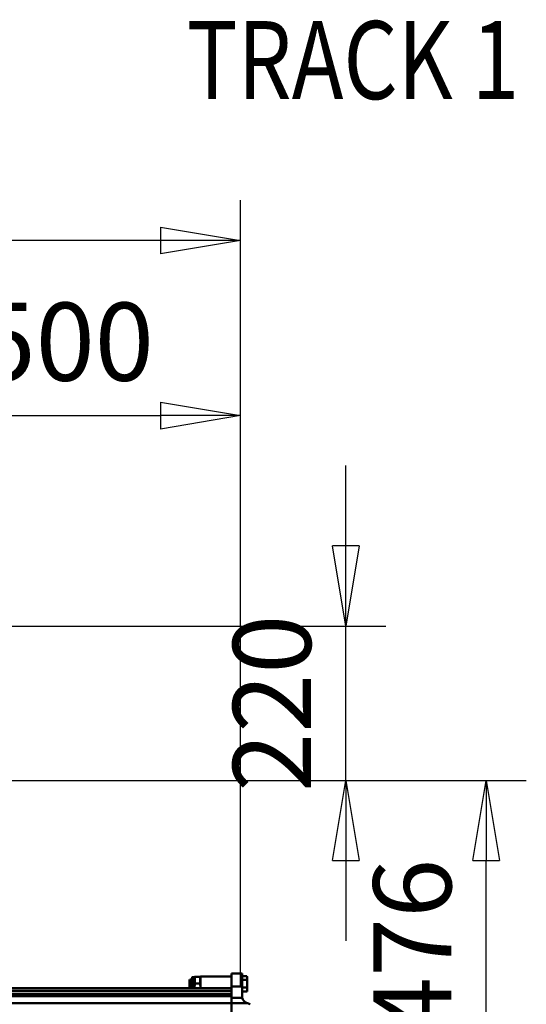
# Model space of a CAD drawing. Units: millimetres. Extents: x 59 to 11939, y 24 to 8424.
# Drawn here: x 5285 to 5739, y 2664 to 3548 of the extents above; entities that cross this region are included whole.
import ezdxf
from ezdxf.enums import TextEntityAlignment as Align

# ---------------------------------------------------------------- set-up
doc = ezdxf.new("R2010")
doc.units = ezdxf.units.MM
doc.header["$MEASUREMENT"] = 0
for name, color, linetype, lineweight, true_color in [('(1) Shape lines', 7, 'Continuous', 35, 0x000000), ('(4) Texts', 7, 'Continuous', 35, 0x000000), ('(6) Dimensions', 7, 'Continuous', 35, 0x000000)]:
    doc.layers.add(name, color=color, linetype=linetype, lineweight=lineweight, true_color=true_color)
doc.styles.add('Arial', font='arial.ttf')
doc.styles.add('Microsoft YaHei', font='arial.ttf')
doc.dimstyles.new('Vertex Style', dxfattribs={"dimscale": 20, "dimtxt": 0.18, "dimasz": 3.6, "dimexe": 1.8, "dimexo": 0.0625, "dimgap": 1.7, "dimtad": 1, "dimdec": 1, "dimdsep": 46, "dimtxsty": 'Arial', "dimblk1": 'CLOSED', "dimblk2": 'CLOSED', "dimsah": 1, "dimcen": 0.09, "dimdle": 1.8, "dimadec": 1, "dimazin": 2, "dimtfac": 0.65, "dimtdec": 4, "dimtmove": 0, "dimatfit": 3, "dimfxl": 1, "dimtolj": 1, "dimtzin": 0, "dimlwe": 25, "dimarcsym": 0})

# ---------------------------------------------------------------- blocks, each defined once
blk = doc.blocks.new('_Closed')
at = {"color": 0, "linetype": 'ByBlock', "lineweight": -2}
for p, q in [((-1, 0.166667), (0, 0)), ((-1, 0.166667), (-1, -0.166667)), ((0, 0), (-1, -0.166667)), ((0, 0), (-1, 0))]:
    blk.add_line(p, q, dxfattribs=at)
blk = doc.blocks.new('*D16')
at = {"layer": '(6) Dimensions', "color": 9, "lineweight": 25}
for p, q in [((5169.27, 2865.14), (5739.19, 2865.14)), ((5703.19, 2637.5), (5703.19, 2793.14)), ((5484.08, 2565.5), (5739.19, 2565.5))]:
    blk.add_line(p, q, dxfattribs=at)
at = {"layer": 'Defpoints', "color": 0}
for p in [(5168.02, 2865.14), (5703.19, 2865.14), (5482.83, 2565.5)]:
    blk.add_point(p, dxfattribs=at)
at = {"layer": '(6) Dimensions', "color": 9, "lineweight": 25, "xscale": 72, "yscale": 72, "zscale": 72}
for p, rotation in [((5703.19, 2865.14), 90), ((5703.19, 2565.5), 270)]:
    blk.add_blockref('_Closed', p, dxfattribs=dict(at, rotation=rotation))
at = {"layer": '(6) Dimensions', "color": 7, "lineweight": 35, "insert": (5636.83, 2715.32), "char_height": 70, "attachment_point": 5, "rotation": 90, "style": 'Microsoft YaHei'}
blk.add_mtext('\\A1;476', dxfattribs=at)
blk = doc.blocks.new('*D18')
at = {"layer": '(6) Dimensions', "color": 9, "lineweight": 25}
for p, q in [((5577.27, 3075.65), (5577.27, 3147.65)), ((5169.27, 3003.65), (5613.27, 3003.65)), ((5577.27, 2865.14), (5577.27, 3003.65)), ((5169.27, 2865.14), (5613.27, 2865.14)), ((5577.27, 2793.14), (5577.27, 2721.14))]:
    blk.add_line(p, q, dxfattribs=at)
at = {"layer": 'Defpoints', "color": 0}
for p in [(5168.02, 3003.65), (5577.27, 3003.65), (5168.02, 2865.14)]:
    blk.add_point(p, dxfattribs=at)
at = {"layer": '(6) Dimensions', "color": 9, "lineweight": 25, "xscale": 72, "yscale": 72, "zscale": 72}
for p, rotation in [((5577.27, 3003.65), 270), ((5577.27, 2865.14), 90)]:
    blk.add_blockref('_Closed', p, dxfattribs=dict(at, rotation=rotation))
at = {"layer": '(6) Dimensions', "color": 7, "lineweight": 35, "insert": (5510.91, 2934.39), "char_height": 70, "attachment_point": 5, "rotation": 90, "style": 'Microsoft YaHei'}
blk.add_mtext('\\A1;220', dxfattribs=at)
blk = doc.blocks.new('*D20')
at = {"layer": '(6) Dimensions', "color": 9, "lineweight": 25}
for p, q in [((5168.02, 2866.39), (5168.02, 3228.53)), ((5482.83, 2679.89), (5482.83, 3228.53)), ((5240.02, 3192.53), (5410.83, 3192.53))]:
    blk.add_line(p, q, dxfattribs=at)
at = {"layer": 'Defpoints', "color": 0}
for p in [(5482.83, 3192.53), (5168.02, 2865.14), (5482.83, 2678.64)]:
    blk.add_point(p, dxfattribs=at)
at = {"layer": '(6) Dimensions', "color": 9, "lineweight": 25, "xscale": 72, "yscale": 72, "zscale": 72, "rotation": 180}
blk.add_blockref('_Closed', (5168.02, 3192.53), dxfattribs=at)
at = {"layer": '(6) Dimensions', "color": 9, "lineweight": 25, "xscale": 72, "yscale": 72, "zscale": 72}
blk.add_blockref('_Closed', (5482.83, 3192.53), dxfattribs=at)
at = {"layer": '(6) Dimensions', "color": 7, "lineweight": 35, "insert": (5325.42, 3258.89), "char_height": 70, "attachment_point": 5, "style": 'Microsoft YaHei'}
blk.add_mtext('\\A1;500', dxfattribs=at)
blk = doc.blocks.new('*D21')
at = {"layer": '(6) Dimensions', "color": 9, "lineweight": 25}
for p, q in [((1075.56, 2679.89), (1075.56, 3385.81)), ((5482.83, 2679.89), (5482.83, 3385.81)), ((5410.83, 3349.81), (1147.56, 3349.81))]:
    blk.add_line(p, q, dxfattribs=at)
at = {"layer": 'Defpoints', "color": 0}
for p in [(1075.56, 3349.81), (1075.56, 2678.64), (5482.83, 2678.64)]:
    blk.add_point(p, dxfattribs=at)
at = {"layer": '(6) Dimensions', "color": 9, "lineweight": 25, "xscale": 72, "yscale": 72, "zscale": 72, "rotation": 180}
blk.add_blockref('_Closed', (1075.56, 3349.81), dxfattribs=at)
at = {"layer": '(6) Dimensions', "color": 9, "lineweight": 25, "xscale": 72, "yscale": 72, "zscale": 72}
blk.add_blockref('_Closed', (5482.83, 3349.81), dxfattribs=at)
at = {"layer": '(6) Dimensions', "color": 7, "lineweight": 35, "insert": (3279.19, 3416.17), "char_height": 70, "attachment_point": 5, "style": 'Microsoft YaHei'}
blk.add_mtext('\\A1;7000', dxfattribs=at)
blk = doc.blocks.new('Crane_WorkSt_1_f52665ed-4396-4577-90a4-445826c978a6')
at = {"layer": '(1) Shape lines', "color": 7, "lineweight": 50, "ltscale": 60}
for p, q in [((6681, 2949.4), (6684, 2949.4)), ((6684, 2949.5), (6684.1, 2949.6)), ((6684, 2933.6), (6684, 2949.5)), ((6692.1, 2949.6), (6684.9, 2949.6)), ((6692.9, 2949.6), (6693, 2949.5)), ((6693, 2950.1), (6737, 2950.1)), ((6693, 2950), (6693, 2933.5)), ((6737, 2954.6), (6752, 2954.6)), ((6737, 2936.2), (6737, 2954.4)), ((6752, 2936.2), (6752, 2954.4)), ((6752, 2951), (6758.6, 2951)), ((6758.6, 2951), (6759.5, 2949.5)), ((6759.5, 2949.5), (6759.5, 2949.2)), ((6759.5, 2945.6), (6759.5, 2949.2)), ((6737, 2933.6), (6290, 2933.6)), ((6677, 2945.3), (6677.8, 2946.1)), ((6677, 2945.3), (6677, 2934.9)), ((6677.8, 2934.1), (6677, 2934.9)), ((6677.8, 2934.1), (6677.8, 2946.1)), ((6677.8, 2946.1), (6681, 2946.1)), ((6681, 2934.1), (6677.8, 2934.1)), ((6692.1, 2940.1), (6684.9, 2940.1)), ((6737, 2936.2), (6752, 2936.2)), ((6737, 2936.2), (6737, 2919.7)), ((6752, 2945.6), (6759.5, 2945.6)), ((6752, 2922), (6752, 2936.2)), ((6752, 2934.6), (6759.5, 2934.6)), ((6759.5, 2934.6), (6759.5, 2945.6)), ((6759.5, 2929.1), (6759.5, 2934.6)), ((6737, 2930.1), (6290, 2930.1)), ((6737, 2925.8), (6290, 2925.8)), ((6737, 2922.3), (6290, 2922.3)), ((6737, 2919.7), (6752.3, 2919.7)), ((6737, 2919.7), (6737, 2912.1)), ((6752, 2929.1), (6759.5, 2929.1)), ((6737, 2912.2), (6290, 2912.2)), ((6737, 2912.1), (6759.9, 2912.1)), ((6737, 2889.1), (6737, 2912.1)), ((6759.9, 2912.1), (6758.5, 2912.6)), ((6763.8, 2910.7), (6759.9, 2912.1))]:
    blk.add_line(p, q, dxfattribs=at)
for points in [[(6681, 2949.4), (6681, 2949.4), (6681, 2933.6)], [(6685.4, 2949.6), (6684.1, 2949.6), (6685.4, 2949.6)], [(6684.9, 2949.6), (6684.9, 2940.1)], [(6692.1, 2949.6), (6692.9, 2949.6)], [(6692.1, 2940.1), (6692.1, 2949.6)], [(6759.5, 2949.2), (6758.6, 2951)], [(6684.9, 2940.1), (6684.2, 2933.6)], [(6692.8, 2933.6), (6692.1, 2940.1)]]:
    blk.add_lwpolyline(points, dxfattribs=at)
blk.add_arc((6762, 2922), 10, 193.2712, 249.444, dxfattribs=at)
blk.add_ellipse((6762, 2922), major_axis=(0, -10), ratio=1, start_param=4.712389, end_param=4.944015, dxfattribs=at)

msp = doc.modelspace()

# ---------------------------------------------------------------- block references
at = {"color": 7, "xscale": 0.6296088158733165, "yscale": 0.6296088158733165}
msp.add_blockref('Crane_WorkSt_1_f52665ed-4396-4577-90a4-445826c978a6', (1232.966, 831.637), dxfattribs=at)

# ---------------------------------------------------------------- texts
at = {"layer": '(4) Texts', "color": 0, "lineweight": 35, "style": 'Microsoft YaHei', "width": 0.8}
msp.add_text('TRACK 1', height=70, dxfattribs=at).set_placement((5434.387, 3454.761), align=Align.BOTTOM_LEFT)

# ---------------------------------------------------------------- dimensions: what is measured, and where the dimension line sits
at = {"layer": '(6) Dimensions', "color": 0, "lineweight": 35}
for base, p1, p2, picture, middle in [((1075.564, 3349.806), (5482.826, 2678.643), (1075.564, 2678.643), '*D21', (3279.195, 3349.806)), ((5482.826, 3192.532), (5168.021, 2865.136), (5482.826, 2678.643), '*D20', (5325.423, 3192.532))]:
    dim = msp.add_linear_dim(base=base, p1=p1, p2=p2, dimstyle='Vertex Style', override={"dimtxt": 3.5, "dimgap": 1.53125, "dimlfac": 1.588288, "dimtxsty": 'Microsoft YaHei', "dimcen": 0, "dimclrd": 9, "dimclre": 9, "dimclrt": 7, "dimlwd": 25}, dxfattribs=at)
    dim.commit()
    dim.dimension.update_dxf_attribs({"geometry": picture, "text_midpoint": middle, "dimtype": 160})
for base, p1, p2, override, picture, middle in [((5577.267, 3003.65), (5168.021, 2865.136), (5168.021, 3003.65), {"dimtxt": 3.5, "dimgap": 1.53125, "dimlfac": 1.588288, "dimtxsty": 'Microsoft YaHei', "dimcen": 0, "dimclrd": 9, "dimclre": 9, "dimclrt": 7, "dimlwd": 25}, '*D18', (5577.267, 2934.393)), ((5703.189, 2865.136), (5482.826, 2565.501), (5168.021, 2865.136), {"dimtxt": 3.5, "dimgap": 1.53125, "dimlfac": 1.5886, "dimtxsty": 'Microsoft YaHei', "dimcen": 0, "dimclrd": 9, "dimclre": 9, "dimclrt": 7, "dimlwd": 25}, '*D16', (5703.189, 2715.318))]:
    dim = msp.add_linear_dim(base=base, p1=p1, p2=p2, angle=90, dimstyle='Vertex Style', override=override, dxfattribs=at)
    dim.commit()
    dim.dimension.update_dxf_attribs({"geometry": picture, "text_midpoint": middle, "dimtype": 160})

doc.saveas('drawing.dxf')
